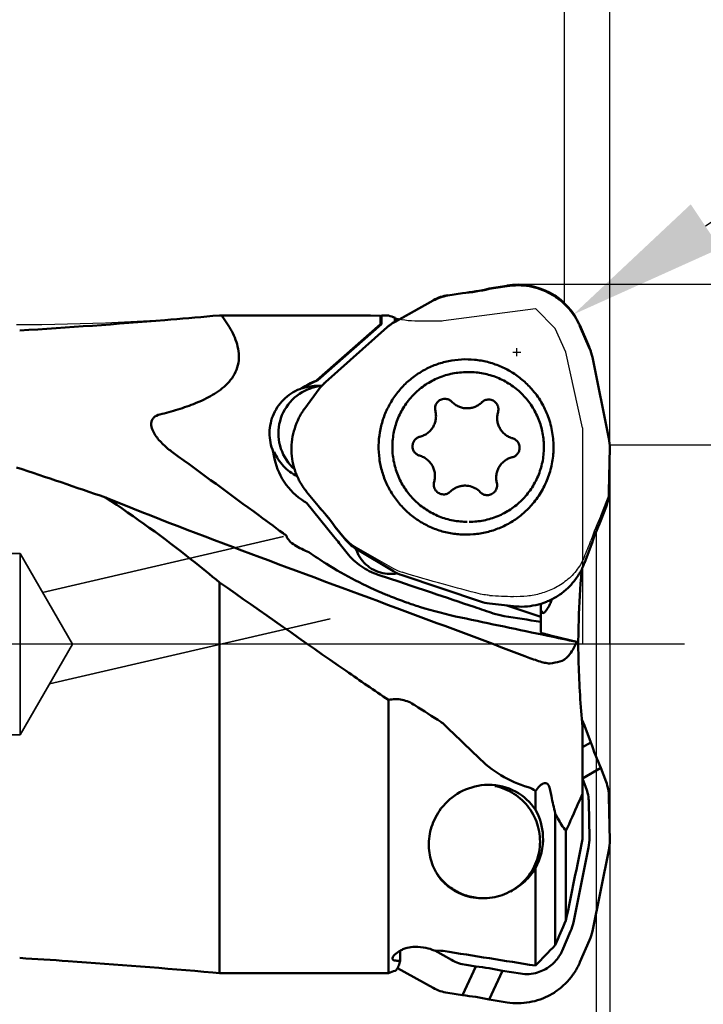
# Model space of a CAD drawing. Units: millimetres. Extents: x -130 to 99, y -63 to 99.
# Drawn here: x 25 to 40, y -8 to 14 of the extents above; entities that cross this region are included whole.
import ezdxf

# ---------------------------------------------------------------- set-up
doc = ezdxf.new("R2010")
doc.units = ezdxf.units.MM
doc.linetypes.add('CENTER2', pattern=[28.575, 19.05, -3.175, 3.175, -3.175])
doc.linetypes.add('HIDDEN', pattern=[9.525, 6.35, -3.175])
for name, color, linetype, lineweight in [('1', 4, 'Continuous', 50), ('2', 7, 'Continuous', 25), ('3', 1, 'HIDDEN', 35), ('4', 2, 'CENTER2', 25), ('cut', 1, 'Continuous', 25), ('nocut', 7, 'Continuous', 25), ('sk2', 7, 'Continuous', 25)]:
    doc.layers.add(name, color=color, linetype=linetype, lineweight=lineweight)
doc.styles.add('simplex', font='txt.shx', dxfattribs={"height": 3.5})
doc.dimstyles.new('コピー - ISO-25', dxfattribs={"dimscale": 0, "dimtxt": 3.5, "dimasz": 3.5, "dimexe": 1.5, "dimexo": 0, "dimgap": 2.3, "dimtad": 1, "dimdec": 8, "dimdsep": 46, "dimtxsty": 'simplex', "dimcen": 0.09, "dimclrd": 256, "dimclre": 256, "dimclrt": 256, "dimadec": 0, "dimazin": 0, "dimtfac": 1, "dimtofl": 0, "dimtmove": 0, "dimatfit": 3, "dimfxl": 1, "dimtolj": 1, "dimlwd": -1, "dimlwe": -1, "dimarcsym": 0})

# ---------------------------------------------------------------- blocks, each defined once
blk = doc.blocks.new('*D67')
at = {"layer": 'Defpoints', "color": 0}
for p in [(-107.95, 61.092), (38.1, 7.938), (-107.95, 6.938)]:
    blk.add_point(p, dxfattribs=at)
at = {"layer": 'sk2'}
for p, q in [((-107.95, 6.938), (-107.95, 62.592)), ((38.1, 7.938), (38.1, 62.592)), ((34.6, 61.092), (-104.45, 61.092))]:
    blk.add_line(p, q, dxfattribs=at)
for points in [[(-104.45, 61.675), (-104.45, 60.508), (-107.95, 61.092)], [(34.6, 60.508), (34.6, 61.675), (38.1, 61.092)]]:
    blk.add_solid(points, dxfattribs=at)
at = {"layer": 'sk2', "insert": (-34.925, 65.142), "char_height": 3.5, "attachment_point": 5, "style": 'simplex'}
blk.add_mtext('\\A1;146.05 [5.750"]', dxfattribs=at)
blk = doc.blocks.new('*D68')
at = {"layer": '2'}
for p, q in [((56.435, 7.9), (56.435, 11.4)), ((38.1, 4.4), (57.935, 4.4)), ((56.435, 4.4), (56.435, -56.808))]:
    blk.add_line(p, q, dxfattribs=at)
blk.add_solid([(55.851, 7.9), (57.018, 7.9), (56.435, 4.4)], dxfattribs=at)
at = {"layer": 'Defpoints', "color": 0}
for p in [(38.1, 4.4), (56.435, 4.4), (38.1, -4.4)]:
    blk.add_point(p, dxfattribs=at)
at = {"layer": '2', "insert": (52.385, -36.425), "char_height": 3.5, "attachment_point": 5, "rotation": 90, "style": 'simplex'}
blk.add_mtext('\\A1;%%C8.8 [%%c.346"]', dxfattribs=at)
blk = doc.blocks.new('*D69')
at = {"layer": '2'}
for p, q in [((0, 7.938), (0, 52.592)), ((38.1, 0), (38.1, 52.592)), ((34.6, 51.092), (3.5, 51.092))]:
    blk.add_line(p, q, dxfattribs=at)
for points in [[(3.5, 51.675), (3.5, 50.508), (0, 51.092)], [(34.6, 50.508), (34.6, 51.675), (38.1, 51.092)]]:
    blk.add_solid(points, dxfattribs=at)
at = {"layer": 'Defpoints', "color": 0}
for p in [(0, 51.092), (0, 7.938), (38.1, 0)]:
    blk.add_point(p, dxfattribs=at)
at = {"layer": '2', "insert": (19.05, 55.142), "char_height": 3.5, "attachment_point": 5, "style": 'simplex'}
blk.add_mtext('\\A1;38.1 [1.500"]', dxfattribs=at)
blk = doc.blocks.new('*D70')
at = {"layer": '2'}
for p, q in [((36.081, 7.937), (67.935, 7.937)), ((66.435, -7.938), (66.435, 4.437)), ((66.435, -7.938), (66.435, -63.383))]:
    blk.add_line(p, q, dxfattribs=at)
blk.add_solid([(67.018, 4.437), (65.851, 4.437), (66.435, 7.937)], dxfattribs=at)
at = {"layer": 'Defpoints', "color": 0}
for p in [(36.081, 7.937), (66.435, 7.937), (36.081, -7.938)]:
    blk.add_point(p, dxfattribs=at)
at = {"layer": '2', "insert": (62.385, -38.333), "char_height": 3.5, "attachment_point": 5, "rotation": 90, "style": 'simplex'}
blk.add_mtext('\\A1;%%C15.875 [%%c.625"]', dxfattribs=at)
blk = doc.blocks.new('*D73')
at = {"layer": '2'}
for p, q in [((38.098, 4.294), (38.098, -31.841)), ((37.798, 2.486), (37.798, -31.841)), ((34.298, -30.341), (-15.802, -30.341)), ((41.598, -30.341), (45.098, -30.341))]:
    blk.add_line(p, q, dxfattribs=at)
for points in [[(34.298, -30.924), (34.298, -29.757), (37.798, -30.341)], [(41.598, -29.757), (41.598, -30.924), (38.098, -30.341)]]:
    blk.add_solid(points, dxfattribs=at)
at = {"layer": 'Defpoints', "color": 0}
for p in [(38.098, 4.294), (37.798, 2.486), (37.798, -30.341)]:
    blk.add_point(p, dxfattribs=at)
at = {"layer": '2', "insert": (7.498, -24.541), "char_height": 3.5, "attachment_point": 2, "style": 'simplex'}
blk.add_mtext('\\A1;0.3 [.012"](MAX)', dxfattribs=at)
blk = doc.blocks.new('*D74')
at = {"layer": '2'}
for p, q in [((37.098, 7.502), (37.098, 42.592)), ((38.098, 4.344), (38.098, 42.592)), ((33.598, 41.092), (30.098, 41.092)), ((41.598, 41.092), (88.05, 41.092))]:
    blk.add_line(p, q, dxfattribs=at)
for points in [[(33.598, 40.508), (33.598, 41.675), (37.098, 41.092)], [(41.598, 41.675), (41.598, 40.508), (38.098, 41.092)]]:
    blk.add_solid(points, dxfattribs=at)
at = {"layer": 'Defpoints', "color": 0}
for p in [(37.098, 41.092), (37.098, 7.502), (38.098, 4.344)]:
    blk.add_point(p, dxfattribs=at)
at = {"layer": '2', "insert": (66.791, 45.142), "char_height": 3.5, "attachment_point": 5, "style": 'simplex'}
blk.add_mtext('\\A1;1 [.039"](MAX)', dxfattribs=at)
blk = doc.blocks.new('*D75')
at = {"layer": '2'}
for p, q in [((75.567, 32.824), (40.208, 9.214)), ((36.05, 6.348), (36.05, 6.528)), ((35.96, 6.438), (36.14, 6.438))]:
    blk.add_line(p, q, dxfattribs=at)
blk.add_solid([(39.884, 9.699), (40.532, 8.729), (37.297, 7.271)], dxfattribs=at)
at = {"layer": 'Defpoints', "color": 0}
for p in [(37.297, 7.271), (36.05, 6.438)]:
    blk.add_point(p, dxfattribs=at)
at = {"layer": '2', "insert": (57.094, 25.359), "char_height": 3.5, "attachment_point": 5, "rotation": 33.7328, "style": 'simplex'}
blk.add_mtext('\\A1;R1.5 [R.059"]', dxfattribs=at)

msp = doc.modelspace()

# ---------------------------------------------------------------- linework, layer by layer
at = {"layer": '1'}
for p, q in [((35.44147715, 7.8320321), (35.8355901, 7.89460589)), ((34.52492611, 7.6865102), (34.84828822, 7.73785079)), ((33.36638388, 7.10993702), (34.20574659, 7.5763395)), ((29.35048606, 7.2371512), (29.4959, 7.24982126)), ((29.4959, 7.2500023), (29.35094803, 7.23719135)), ((29.4959, 7.24982126), (29.4959, 7.2500023)), ((29.53744908, 7.24970874), (29.4959, 7.24982126)), ((33.04238642, 7.05844926), (33.04238642, 7.24335749)), ((33.06331337, 7.2500023), (33.22062359, 7.2500023)), ((33.06331337, 7.24999037), (33.06331337, 7.05844926)), ((33.36258258, 7.19829496), (33.36258258, 7.10993702)), ((33.36481947, 7.19767963), (33.36258258, 7.19829496)), ((31.64411232, 5.81833999), (33.04238642, 7.05844926)), ((33.06331337, 7.05844926), (31.66503926, 5.81833999)), ((31.83011872, 5.77828368), (33.19355276, 6.98749379)), ((33.06331337, 7.05844926), (33.04238642, 7.05844926)), ((37.44190944, 7.01119698), (37.65473418, 6.52053838)), ((37.71583838, 6.32626737), (38.0787771, 4.53801048)), ((34.98043574, 5.99881437), (34.95170942, 5.99906568)), ((35.00050322, 5.99834013), (34.98043574, 5.99881437)), ((35.00053895, 5.99906568), (35.02926527, 5.99881437)), ((31.33420096, 5.64475035), (31.31327402, 5.64475035)), ((31.62330395, 5.81037993), (31.64411232, 5.81833999)), ((31.6667237, 5.6990613), (31.68500408, 5.69890576)), ((31.37536167, 5.19801016), (31.69283702, 5.62810116)), ((34.46262997, 5.41168664), (34.46639048, 5.41166465)), ((35.42812488, 5.39479799), (35.43188541, 5.39477072)), ((34.94562441, 5.20143584), (34.95372498, 5.2013771)), ((30.68070105, 4.24097757), (30.70162799, 4.24097757)), ((38.09814218, 4.32674723), (38.0813933, 3.36486152)), ((34.91594054, 3.49669552), (34.90783997, 3.49675425)), ((34.98737579, 3.48988174), (34.97697479, 3.49157242)), ((31.66644538, 3.05093701), (31.41533042, 3.3617954)), ((34.43344007, 3.30333336), (34.42967954, 3.30336063)), ((35.39893498, 3.28644471), (35.39517447, 3.2864667)), ((32.00773147, 2.38572916), (31.41989795, 3.11341571)), ((38.01698174, 3.03268362), (37.89965463, 2.7262897)), ((34.92298309, 2.69931698), (34.95170942, 2.69906568)), ((32.25043957, 2.32800321), (32.04440457, 2.58305654)), ((32.07846387, 2.29805755), (32.00773147, 2.38572916)), ((33.32782137, 1.61051277), (32.50520753, 2.105996)), ((37.6844249, 2.16422791), (37.5414269, 1.79079574)), ((33.47019457, 1.37273905), (32.9935675, 1.5320102)), ((35.24639032, 0.94264598), (33.52001757, 1.52169275)), ((37.47758056, 1.61342921), (37.48117467, 1.65565393)), ((29.4959, -7.2499977), (29.4959, 1.3629573)), ((33.69914112, 1.29608652), (33.47019457, 1.37273905)), ((34.17007589, 1.13820692), (33.69914112, 1.29608652)), ((35.97507631, 0.83798988), (35.44477622, 0.89855748)), ((36.57665155, 0.89371859), (36.57665155, 0.497928)), ((36.57665155, 0.60319828), (35.8258175, 0.8550373)), ((36.62236235, 0.68869426), (36.62026227, 0.6892689)), ((36.57665155, 0.49366803), (36.57665155, 0.2608826)), ((36.7897177, 0.19557993), (37.40315336, 0.0473022)), ((37.37135752, 0.05215446), (37.40315336, 0.0473022)), ((36.22271308, -0.2605241), (36.3, -0.28974779)), ((33.22062359, -1.22871648), (33.22062359, -7.2499977)), ((37.4959, -1.81882388), (37.4959, -4.29761533)), ((37.6844249, -2.16422331), (37.5414269, -1.79079114)), ((37.4959, -2.271607), (37.6844249, -2.16422331)), ((37.89965463, -2.7262851), (37.49585263, -2.95629051)), ((38.01698174, -3.03267902), (37.89965463, -2.7262851)), ((37.49585263, -2.95629051), (37.57272237, -3.15703203)), ((35.42822133, -3.09906108), (35.40612842, -3.09925146)), ((36.45829725, -3.65113573), (36.45829725, -3.24027068)), ((38.09814218, -4.32674264), (38.0813933, -3.36485692)), ((37.6506888, -4.26766452), (37.63713392, -3.48920993)), ((36.8959, -3.72851138), (36.8959, -6.63516787)), ((37.13193975, -4.11565955), (37.13193975, -6.08968518)), ((37.63132372, -4.47892777), (37.29578051, -6.13220263)), ((37.71583838, -6.32626278), (38.0787771, -4.53800589)), ((36.45829725, -7.08377756), (36.45829725, -4.93968719)), ((34.32277115, -5.10686802), (34.33076516, -5.11726602)), ((35.3144431, -5.59903721), (35.33620545, -5.5988707)), ((37.23467631, -6.32647364), (37.04868459, -6.75526982)), ((37.44190944, -7.01119239), (37.65473418, -6.52053378)), ((33.30816358, -6.91689672), (33.30694526, -6.92762954)), ((33.47977348, -6.97636387), (33.47977347, -6.75396153)), ((34.22689782, -6.75325824), (34.37777049, -6.75683181)), ((34.61133025, -6.96012667), (34.2395794, -6.75355862)), ((33.41923854, -7.13930179), (34.20574659, -7.57633491)), ((34.84828822, -7.73784619), (35.1423684, -7.10393441)), ((35.1423684, -7.10393441), (34.93050977, -7.07029736)), ((29.4959, -7.2499977), (29.35094803, -7.23718676)), ((29.4959, -7.2499977), (33.22062359, -7.2499977)), ((35.73555734, -7.19811573), (35.44147715, -7.83202751)), ((36.12967029, -7.26068951), (35.73555734, -7.19811573)), ((34.52492611, -7.6865056), (34.84828822, -7.73784619)), ((35.44147715, -7.83202751), (35.8355901, -7.89460129))]:
    msp.add_line(p, q, dxfattribs=at)
for centre, start, end in [((33.80366544, 8.6320523), 247.126704162, 252.988480112), ((33.80366544, -8.6320477), 107.011519889, 112.873295838)]:
    msp.add_arc(centre, 1.5, start, end, dxfattribs=at)
for centre, major_axis, ratio, start_param, end_param in [((34.69410695, 6.67427412), (-0.30879671, 0.9793355), 0.9716969174, 6.1393272896, 6.4793582095), ((28.60444109, 0.0000023), (103.67983036, 0), 0.0699268119, 1.5279789181, 1.5617972709), ((33.8676964, 6.21506868), (-0.55605148, 0.86205432), 0.9731869834, 6.219248294, 6.4318014369), ((36.71367307, 6.11630633), (0.96764458, 0.33605014), 0.9760065185, 6.152345156, 6.3563977927), ((32.51259003, 5.01324425), (0.72287528, -0.72709596), 0.9741946685, 3.0860944851, 3.2901471218), ((37.074395, 4.33897187), (1.01892468, 0.10320199), 0.9764091796, 6.1676004796, 6.3801536225), ((37.05790457, 3.39192897), (1.00206089, -0.21424804), 0.9757919782, 6.1318135012, 6.4718444211), ((32.10986066, 1.62731487), (1.37259264, -0.96424041), 0.0299650224, 3.623480801, 3.7556022163), ((33.0403359, 2.98099393), (0.63808231, 0.80356011), 0.9731694614, 2.9271224563, 3.2671533762), ((33.85025602, 2.49315648), (0.39841061, 0.94571278), 0.972472845, 3.0020754826, 3.2146286255), ((35.56608432, 1.91764644), (0.20398852, 1.00601018), 0.9719289151, 3.021464382, 3.2255170187), ((32.88390852, 1.55888634), (4.17853069, -1.4014431), 0.0025165174, 0.88574267, 1.0095987316), ((41.78774178, -0.3383033), (9.41311874, -1.49451213), 0.0005738229, 2.1575667739, 2.264363832), ((37.05790457, -3.39192438), (1.00206089, 0.21424804), 0.9757919782, 6.0945261933, 6.4345571132), ((36.6136452, -3.51627738), (1.00206089, 0.21424804), 0.9757919782, 6.0945261933, 6.4345571132), ((36.62694162, -4.27988916), (1.01892468, -0.10320199), 0.9764091796, 6.1862169919, 6.3987701348), ((37.074395, -4.33896728), (1.01892468, -0.10320199), 0.9764091796, 6.1862169919, 6.3987701348), ((36.29361519, -5.92224159), (0.96764458, -0.33605014), 0.9760065185, 6.2099728217, 6.4140254584), ((36.71367307, -6.11630174), (0.96764458, -0.33605014), 0.9760065185, 6.2099728217, 6.4140254584), ((35.09969061, -6.05806129), (0.30879671, 0.9793355), 0.9716969174, 2.9454197513, 3.2854506712), ((34.69410695, -6.67426953), (0.30879671, 0.9793355), 0.9716969174, 2.9454197513, 3.2854506712)]:
    msp.add_ellipse(centre, major_axis=major_axis, ratio=ratio, start_param=start_param, end_param=end_param, dxfattribs=at)
for points in [[(34.84828822, 7.73785079), (35.04755197, 7.7572554), (35.24600206, 7.78876467), (35.44147715, 7.8320321)], [(33.22061484, 7.24997362), (33.26701193, 7.23039023), (33.31445381, 7.21311812), (33.36258374, 7.19829557)], [(33.37773916, 7.19139611), (33.37375439, 7.19405224), (33.36939884, 7.19627858), (33.36481948, 7.19767962)], [(31.31327402, 5.64475035), (31.40941302, 5.71172244), (31.51418665, 5.76770226), (31.62330395, 5.81037993)], [(31.66503926, 5.81833999), (31.54839284, 5.77471297), (31.43638856, 5.71593601), (31.33420096, 5.64475035)], [(31.33420096, 5.64475035), (31.4406749, 5.68048267), (31.55441386, 5.69906246), (31.6667237, 5.69906539)], [(31.61739969, 5.67475422), (31.57772939, 5.66607861), (31.53849264, 5.65509211), (31.50010104, 5.64186018)], [(31.68349401, 5.68701682), (31.66134361, 5.68363277), (31.63928976, 5.67954142), (31.61739969, 5.67475422)], [(31.73769638, 5.69386605), (31.71957578, 5.6920524), (31.70149627, 5.68976714), (31.68349401, 5.68701682)], [(31.68500408, 5.69890576), (31.70594212, 5.69853939), (31.72687858, 5.69754271), (31.74775676, 5.69591881)], [(26.98478272, 3.23394907), (26.33177779, 3.46002798), (25.67718578, 3.68154571), (25.02155539, 3.89989384)], [(34.97697479, 3.49157242), (34.9567871, 3.49461911), (34.93635371, 3.49633833), (34.91594054, 3.49669552)], [(31.41989795, 3.11341571), (31.37952996, 3.13674194), (31.3402297, 3.16201661), (31.30223186, 3.18903237)], [(32.04440457, 2.58305654), (31.92802951, 2.74631397), (31.80158923, 2.9028415), (31.66644538, 3.05093701)], [(37.89965463, 2.7262897), (37.81678112, 2.5435862), (37.74478076, 2.35555422), (37.6844249, 2.16422791)], [(32.30895877, 2.0105151), (32.23240527, 2.10658487), (32.15553539, 2.20240285), (32.07846387, 2.29805755)], [(32.56219827, 1.96603911), (32.53796148, 2.01063059), (32.51793241, 2.05776011), (32.50253979, 2.10612217)], [(33.35887203, 1.55488069), (33.32243293, 1.55045388), (33.28559966, 1.54854533), (33.24889826, 1.54918752)], [(33.4149554, 1.56373495), (33.3963781, 1.56011867), (33.3776599, 1.55716313), (33.35887203, 1.55488069)], [(35.1107104, 0.82194013), (34.79725327, 0.92762288), (34.48368628, 1.03297982), (34.17007589, 1.13820692)], [(36.824069, 0.99199691), (36.81391849, 0.96313224), (36.80259628, 0.93462957), (36.7897159, 0.90687533)], [(36.2227131, -0.26052405), (35.28402306, 0.0956884), (34.3435726, 0.44726119), (33.40252506, 0.79719811)], [(35.77073986, 0.62126878), (35.68927671, 0.63416277), (35.60859911, 0.65392869), (35.53045681, 0.68031581)], [(37.40349948, -0.00000788), (37.40396673, 0.05349978), (37.40463049, 0.10700608), (37.40548983, 0.16050887)], [(36.7851479, -0.42367157), (36.85616121, -0.41189962), (36.92690089, -0.39835934), (36.99726766, -0.38319402)], [(34.3777695, -1.71292431), (34.18581926, -1.5911987), (33.99447355, -1.46851583), (33.80366544, -1.34500759)], [(34.4293452, -1.75396355), (34.41348734, -1.7387555), (34.39632475, -1.72468465), (34.3777695, -1.71291778)], [(37.5414269, -1.79079114), (37.52377087, -1.74468329), (37.50380785, -1.69939513), (37.48169696, -1.65525016)], [(37.89965463, -2.7262851), (37.81678112, -2.5435816), (37.74478076, -2.35554963), (37.6844249, -2.16422331)], [(36.45829725, -3.24027068), (36.41273541, -3.19983237), (36.35875024, -3.16504542), (36.30000002, -3.14893489)], [(34.3777695, -3.62371246), (34.39424838, -3.60190051), (34.4114573, -3.58062115), (34.4293452, -3.559949)], [(37.13194042, -6.08968233), (37.25555321, -5.49278948), (37.3776911, -4.89557951), (37.49590406, -4.29759381)], [(34.28275694, -5.05114148), (34.29557972, -5.07007637), (34.30892829, -5.08866557), (34.32277115, -5.10686802)], [(34.4293452, -5.24091579), (34.41143814, -5.22222211), (34.39422584, -5.20283815), (34.3777695, -5.18285553)], [(35.12964488, -5.58525785), (35.19073094, -5.59443106), (35.25267211, -5.59905674), (35.3144431, -5.59906036)], [(35.29050144, -5.59905968), (35.26203001, -5.59905668), (35.2335428, -5.59811227), (35.20513441, -5.59621857)], [(36.8959, -6.63516787), (36.97480177, -6.45343542), (37.05349996, -6.27161437), (37.13194042, -6.08968233)], [(36.45829855, -7.08377642), (36.60429148, -6.93436304), (36.75016702, -6.78483481), (36.8959, -6.63516787)], [(34.42933349, -6.76157125), (34.41229224, -6.75883129), (34.39502579, -6.75723947), (34.37777049, -6.75683181)], [(36.45829855, -7.08377642), (35.78177998, -6.9776219), (35.10544639, -6.87027962), (34.42933349, -6.76157125)], [(35.73555734, -7.19811573), (35.54008225, -7.15484829), (35.34163215, -7.12333902), (35.1423684, -7.10393441)], [(36.651625, -7.1780358), (36.6055999, -7.20149829), (36.55724054, -7.22084497), (36.50773589, -7.23561278)], [(34.84828822, -7.73784619), (35.04755197, -7.7572508), (35.24600206, -7.78876007), (35.44147715, -7.83202751)]]:
    msp.add_open_spline(points, degree=3, dxfattribs=at)
for points, knots in [([(35.8355901, 7.89460589), (35.91664045, 7.90747435), (36.08119149, 7.91983473), (36.32746125, 7.89754216), (36.56681754, 7.83507175), (36.79269363, 7.73410156), (36.99899535, 7.59737659), (37.18014196, 7.42857799), (37.3311984, 7.2323567), (37.40919147, 7.08662691), (37.44190944, 7.01119698)], [0, 0, 0, 0, 0.1249099556, 0.2498204623, 0.3747475887, 0.4997058792, 0.6247063761, 0.7497555754, 0.874854869, 1, 1, 1, 1]), ([(29.35048606, 7.2371512), (28.99796318, 7.2065125), (27.57898328, 7.08548093), (26.1585097, 6.98129251), (25.09019548, 6.91634269)], [0, 0, 0, 0, 0.248467267, 1, 1, 1, 1]), ([(28.17805899, 5.06525979), (28.31241804, 5.09815903), (28.57957892, 5.17058652), (28.97198898, 5.30734774), (29.34737344, 5.48557744), (29.63111769, 5.69095758), (29.80670595, 5.90717155), (29.89669989, 6.09701803), (29.93144518, 6.304453), (29.90647197, 6.58243925), (29.77547421, 6.90888898), (29.62121918, 7.13947414), (29.53744908, 7.24970874)], [0, 0, 0, 0, 0.1249934948, 0.2499860185, 0.3749563417, 0.4997784833, 0.5623243047, 0.6248551805, 0.6874029812, 0.7499936811, 0.8748942645, 1, 1, 1, 1]), ([(33.4192423, 7.1396984), (33.41600298, 7.14561636), (33.4047577, 7.16461299), (33.39059217, 7.18282862), (33.37773916, 7.19139611)], [0, 0, 0, 0, 0.3039894382, 1, 1, 1, 1]), ([(36.37570649, 5.62855944), (36.31194445, 5.70092206), (36.17334831, 5.83626115), (35.93766463, 6.00570923), (35.67930756, 6.13798237), (35.40414064, 6.23004462), (35.11833237, 6.27984291), (34.82831041, 6.28625321), (34.54059196, 6.24913284), (34.26164356, 6.16931655), (33.99773393, 6.0485991), (33.75479246, 5.88969488), (33.53827904, 5.69617567), (33.35305534, 5.47239262), (33.20328664, 5.22337799), (33.09232438, 4.95470507), (33.0226756, 4.67249149), (33.00481654, 4.47934361), (33.00313539, 4.38279504)], [0, 0, 0, 0, 0.0625153603, 0.125007953, 0.1874800629, 0.2499356328, 0.3123801434, 0.3748200691, 0.437262283, 0.4997134402, 0.5621794222, 0.624664784, 0.687172484, 0.7497026897, 0.8122538412, 0.8748234105, 0.9374090585, 1, 1, 1, 1]), ([(34.95170942, 5.99906493), (34.8447363, 5.99906006), (34.68364038, 5.98324514), (34.47570777, 5.9312953), (34.27371917, 5.85929969), (34.0358482, 5.73271925), (33.82710564, 5.56223821), (33.68245658, 5.40370709), (33.55386079, 5.23178181), (33.42545811, 4.99445341), (33.32958096, 4.68540735), (33.29530006, 4.36354401), (33.32397543, 4.04113016), (33.41446453, 3.73045652), (33.53871729, 3.49092016), (33.66430298, 3.31677392), (33.80617009, 3.15573679), (34.01191585, 2.98163382), (34.2475485, 2.85091651), (34.44825326, 2.7753969), (34.65524299, 2.71982481), (34.81603261, 2.70118836), (34.92298309, 2.69931698)], [0, 0, 0, 0, 0.062412053, 0.0936537987, 0.1249017569, 0.1873399874, 0.2498052372, 0.2810862334, 0.3123745367, 0.3748967634, 0.4374401429, 0.4999952532, 0.5625508754, 0.6250957185, 0.6876201507, 0.7189096898, 0.7501920309, 0.8126598611, 0.8751004647, 0.9063488058, 0.937591604, 1, 1, 1, 1]), ([(35.02926527, 5.99881437), (35.13621575, 5.99694299), (35.29700537, 5.97830654), (35.5039951, 5.92273445), (35.70469987, 5.84721484), (35.94033252, 5.71649753), (36.14607827, 5.54239456), (36.28794538, 5.38135743), (36.41353107, 5.20721119), (36.53778384, 4.96767483), (36.62827293, 4.65700119), (36.6569483, 4.33458734), (36.62266741, 4.012724), (36.52679025, 3.70367794), (36.39838758, 3.46634954), (36.26979179, 3.29442426), (36.12514272, 3.13589314), (35.91640016, 2.9654121), (35.6785292, 2.83883166), (35.47654059, 2.76683606), (35.26860798, 2.71488622), (35.10751207, 2.69907129), (35.00053895, 2.69906642)], [0, 0, 0, 0, 0.062408396, 0.0936511942, 0.1248995353, 0.1873401389, 0.2498079691, 0.2810903102, 0.3123798493, 0.3749042815, 0.4374491246, 0.5000047468, 0.5625598571, 0.6251032366, 0.6876254633, 0.7189137666, 0.7501947628, 0.8126600126, 0.8750982431, 0.9063462013, 0.937587947, 1, 1, 1, 1]), ([(30.68070105, 4.24097757), (30.62520047, 4.37287378), (30.56819268, 4.66306459), (30.66410417, 5.09341807), (30.92277817, 5.45021135), (31.17784635, 5.59930124), (31.31327402, 5.64475035)], [0, 0, 0, 0, 0.2501972382, 0.5003073773, 0.7502347617, 1, 1, 1, 1]), ([(31.50010104, 5.64186018), (31.32960142, 5.58309634), (31.01390614, 5.37057063), (30.76618665, 4.86183524), (30.80233933, 4.29693312), (31.01376099, 3.98033212), (31.14909143, 3.86086622)], [0, 0, 0, 0, 0.2497551568, 0.4998235287, 0.7500026033, 1, 1, 1, 1]), ([(36.85842956, 4.31533631), (36.86050432, 4.43448925), (36.84256074, 4.67373655), (36.75018848, 5.02106579), (36.59566811, 5.34544486), (36.45442441, 5.53922363), (36.37570649, 5.62855944)], [0, 0, 0, 0, 0.2500954558, 0.5001381568, 0.7501188629, 1, 1, 1, 1]), ([(34.25380379, 5.14245842), (34.24978501, 5.15829887), (34.24533693, 5.19101547), (34.24988148, 5.24023322), (34.26537918, 5.28718268), (34.29104041, 5.32941433), (34.32554102, 5.36476157), (34.36711426, 5.39139764), (34.41358759, 5.4079553), (34.44632322, 5.41169527), (34.46262997, 5.4116973)], [0, 0, 0, 0, 0.1251249255, 0.250253785, 0.3753524995, 0.5003991744, 0.6253788052, 0.7502927246, 0.8751472015, 1, 1, 1, 1]), ([(34.46639048, 5.41166465), (34.4945793, 5.41117141), (34.55134751, 5.39884618), (34.59885258, 5.36542221), (34.61833031, 5.34501217)], [0, 0, 0, 0, 0.4998273729, 1, 1, 1, 1]), ([(34.61833031, 5.34501217), (34.63941646, 5.32291671), (34.6860796, 5.28279477), (34.76641831, 5.23762335), (34.85403261, 5.20911089), (34.91511731, 5.20196964), (34.94562441, 5.20143584)], [0, 0, 0, 0, 0.2501408425, 0.5001692604, 0.7501096514, 1, 1, 1, 1]), ([(34.95372498, 5.20136535), (34.98356815, 5.2013679), (35.04341396, 5.20716931), (35.12971882, 5.2329807), (35.2094809, 5.27489379), (35.25635685, 5.31260086), (35.27771767, 5.33347442)], [0, 0, 0, 0, 0.2499291791, 0.4998555946, 0.7498779472, 1, 1, 1, 1]), ([(35.27771767, 5.33347442), (35.29745381, 5.35276037), (35.34484134, 5.38397405), (35.40054655, 5.39480109), (35.42812488, 5.39480345)], [0, 0, 0, 0, 0.5001476807, 1, 1, 1, 1]), ([(35.43188541, 5.39477072), (35.44834286, 5.39448276), (35.48132039, 5.39008937), (35.52788871, 5.37240391), (35.56924169, 5.34455132), (35.60317443, 5.30799635), (35.62791651, 5.26466177), (35.64216581, 5.21681432), (35.64518527, 5.1669974), (35.63958194, 5.13413189), (35.63497032, 5.1182912)], [0, 0, 0, 0, 0.1248301563, 0.249692451, 0.3746102526, 0.4995962641, 0.6246485064, 0.7497512889, 0.8748789919, 1, 1, 1, 1]), ([(28.46827016, 4.22668659), (28.39364895, 4.28105403), (28.28622023, 4.36835963), (28.15915188, 4.50032571), (28.07603259, 4.60795845), (28.01073497, 4.72670495), (27.98279073, 4.84005146), (27.99856403, 4.93376348), (28.05337959, 5.0200911), (28.12831723, 5.05307999), (28.17805899, 5.06525979)], [0, 0, 0, 0, 0.2480254153, 0.3703507378, 0.4916076391, 0.6121294846, 0.7332294873, 0.7962215163, 0.8624261112, 1, 1, 1, 1]), ([(31.41533042, 3.3617954), (31.36367567, 3.42573946), (31.27071435, 3.56243425), (31.16685384, 3.78735511), (31.10115262, 4.02635769), (31.07544268, 4.27290761), (31.09040069, 4.52034678), (31.14564009, 4.76199391), (31.23961482, 4.99124095), (31.32653878, 5.1318687), (31.37536167, 5.19801016)], [0, 0, 0, 0, 0.1249437443, 0.2499301151, 0.3749484262, 0.4999848353, 0.625023419, 0.7500480221, 0.8750441246, 1, 1, 1, 1]), ([(33.91414247, 4.57578665), (33.94378534, 4.5830474), (34.00180369, 4.60351134), (34.08098897, 4.65067063), (34.14943351, 4.71250239), (34.2044316, 4.78659003), (34.24385945, 4.87005167), (34.26617949, 4.95965357), (34.27053699, 5.0518682), (34.26132475, 5.11281383), (34.25380379, 5.14245842)], [0, 0, 0, 0, 0.1248363263, 0.2497181236, 0.3746564347, 0.4996541049, 0.6247045472, 0.7497930605, 0.8748993799, 1, 1, 1, 1]), ([(35.63497032, 5.1182912), (35.62642175, 5.08892733), (35.61509332, 5.02834003), (35.61623808, 4.93602916), (35.6354253, 4.84570129), (35.67192347, 4.76091163), (35.72430849, 4.68494556), (35.79055824, 4.62075737), (35.86805291, 4.57085673), (35.92532391, 4.54837516), (35.95469635, 4.54008168)], [0, 0, 0, 0, 0.1250912646, 0.2501923585, 0.3752796716, 0.5003322288, 0.625334101, 0.7502771539, 0.8751625927, 1, 1, 1, 1]), ([(33.9068686, 4.15804967), (33.88425728, 4.16443411), (33.84080415, 4.18485295), (33.78924046, 4.23475546), (33.75641963, 4.29868621), (33.74594581, 4.36979658), (33.75888837, 4.44049774), (33.79391512, 4.50324246), (33.84718573, 4.55131145), (33.89132315, 4.57019727), (33.91414247, 4.57578665)], [0, 0, 0, 0, 0.1248848137, 0.2498406483, 0.3748998829, 0.5000154485, 0.6251275842, 0.7501779486, 0.8751231577, 1, 1, 1, 1]), ([(33.00313539, 4.38279504), (33.00142982, 4.28484474), (33.01292934, 4.08836638), (33.07452744, 3.79993251), (33.17905295, 3.52412513), (33.32408401, 3.26740787), (33.50627607, 3.0356949), (33.72141479, 2.83435075), (33.96452659, 2.66803478), (34.22998794, 2.54059532), (34.51165936, 2.45498144), (34.80302537, 2.4131743), (35.09734575, 2.4161409), (35.3878132, 2.46381355), (35.6677047, 2.5550837), (35.93056215, 2.68785706), (36.1702489, 2.85899414), (36.31101713, 2.99616305), (36.37570572, 3.06957262)], [0, 0, 0, 0, 0.062589944, 0.1251753936, 0.1877470909, 0.2503009116, 0.3128344184, 0.3753451799, 0.4378330917, 0.5003007492, 0.5627525112, 0.6251942469, 0.6876327494, 0.7500750945, 0.8125279931, 0.8749972248, 0.9374870341, 1, 1, 1, 1]), ([(35.95469635, 4.54008168), (35.97730767, 4.53369724), (36.0207608, 4.5132784), (36.07232449, 4.46337589), (36.10514531, 4.39944514), (36.11561914, 4.32833477), (36.10267658, 4.25763361), (36.06764983, 4.19488889), (36.01437921, 4.1468199), (35.9702418, 4.12793408), (35.94742248, 4.1223447)], [0, 0, 0, 0, 0.1248848137, 0.2498406483, 0.3748998829, 0.5000154485, 0.6251275842, 0.7501779486, 0.8751231577, 1, 1, 1, 1]), ([(30.97133268, 2.39173457), (30.76998781, 2.54069754), (29.93733967, 3.15467336), (29.10198822, 3.76497303), (28.46827016, 4.22668659)], [0, 0, 0, 0, 0.242097734, 1, 1, 1, 1]), ([(31.30223186, 3.18903237), (31.13258796, 3.30964601), (30.84052216, 3.6257542), (30.70452227, 4.03409163), (30.68070105, 4.24097757)], [0, 0, 0, 0, 0.4998773382, 1, 1, 1, 1]), ([(31.20596882, 3.70615488), (31.0942488, 3.76104533), (30.88873792, 3.91216842), (30.74993291, 4.12618171), (30.70162799, 4.24097757)], [0, 0, 0, 0, 0.4998618788, 1, 1, 1, 1]), ([(34.22659463, 3.57984016), (34.2351432, 3.60920402), (34.24647162, 3.66979133), (34.24532687, 3.7621022), (34.22613965, 3.85243006), (34.18964148, 3.93721972), (34.13725646, 4.01318579), (34.07100671, 4.07737398), (33.99351204, 4.12727462), (33.93624104, 4.14975619), (33.9068686, 4.15804967)], [0, 0, 0, 0, 0.1250912646, 0.2501923585, 0.3752796716, 0.5003322288, 0.625334101, 0.7502771539, 0.8751625927, 1, 1, 1, 1]), ([(36.37570572, 3.06957262), (36.45072597, 3.15470671), (36.5860462, 3.33867773), (36.73726313, 3.64569856), (36.8324249, 3.97454495), (36.85645229, 4.2017821), (36.85842956, 4.31533631)], [0, 0, 0, 0, 0.2498793998, 0.4998580999, 0.7499012605, 1, 1, 1, 1]), ([(35.94742248, 4.1223447), (35.91777961, 4.11508395), (35.85976125, 4.09462001), (35.78057598, 4.04746073), (35.71213143, 3.98562896), (35.65713334, 3.91154132), (35.6177055, 3.82807968), (35.59538546, 3.73847778), (35.59102796, 3.64626315), (35.6002402, 3.58531752), (35.60776115, 3.55567293)], [0, 0, 0, 0, 0.1248363263, 0.2497181236, 0.3746564347, 0.4996541049, 0.6247045472, 0.7497930605, 0.8748993799, 1, 1, 1, 1]), ([(34.42967954, 3.30336063), (34.41322209, 3.30364859), (34.38024456, 3.30804198), (34.33367623, 3.32572744), (34.29232326, 3.35358004), (34.25839052, 3.390135), (34.23364844, 3.43346958), (34.21939914, 3.48131703), (34.21637968, 3.53113396), (34.221983, 3.56399946), (34.22659463, 3.57984016)], [0, 0, 0, 0, 0.1248301563, 0.249692451, 0.3746102526, 0.4995962641, 0.6246485064, 0.7497512889, 0.8748789919, 1, 1, 1, 1]), ([(34.90783997, 3.496766), (34.8779968, 3.49676345), (34.81815098, 3.49096204), (34.73184613, 3.46515066), (34.65208405, 3.42323756), (34.6052081, 3.38553049), (34.58384728, 3.36465693)], [0, 0, 0, 0, 0.2499291791, 0.4998555946, 0.7498779472, 1, 1, 1, 1]), ([(35.24323464, 3.35311918), (35.20941458, 3.38855806), (35.13000901, 3.44903793), (35.03560413, 3.48147884), (34.98737579, 3.48988174)], [0, 0, 0, 0, 0.5001630875, 1, 1, 1, 1]), ([(35.60776115, 3.55567293), (35.61177994, 3.53983248), (35.61622802, 3.50711588), (35.61168346, 3.45789813), (35.59618577, 3.41094867), (35.57052454, 3.36871702), (35.53602393, 3.33336978), (35.49445069, 3.30673371), (35.44797736, 3.29017605), (35.41524173, 3.28643608), (35.39893498, 3.28643405)], [0, 0, 0, 0, 0.1251249254, 0.250253785, 0.3753524994, 0.5003991744, 0.6253788052, 0.7502927246, 0.8751472015, 1, 1, 1, 1]), ([(34.58384728, 3.36465693), (34.56411114, 3.34537098), (34.51672361, 3.3141573), (34.4610184, 3.30333026), (34.43344007, 3.30332791)], [0, 0, 0, 0, 0.5001476807, 1, 1, 1, 1]), ([(35.39517447, 3.2864667), (35.36698565, 3.28695994), (35.31021744, 3.29928517), (35.26271236, 3.33270914), (35.24323464, 3.35311918)], [0, 0, 0, 0, 0.4998273729, 1, 1, 1, 1]), ([(29.4959, 1.3629573), (29.29311513, 1.53210763), (28.48260295, 2.19039435), (27.63614712, 2.80472663), (26.98478272, 3.23394907)], [0, 0, 0, 0, 0.2529077375, 1, 1, 1, 1]), ([(33.40252506, 0.79719811), (32.33034554, 1.19589762), (30.18395, 1.98889423), (28.0446562, 2.80228304), (26.98479108, 3.23394371)], [0, 0, 0, 0, 0.4998935552, 1, 1, 1, 1]), ([(31.46779092, 2.02802992), (31.36053841, 2.07330676), (31.20678977, 2.14555204), (31.03687545, 2.26768763), (30.97795484, 2.34981192), (30.97133268, 2.39173457)], [0, 0, 0, 0, 0.5533215295, 0.7982754497, 1, 1, 1, 1]), ([(31.46779092, 2.02802992), (31.59451133, 1.93937503), (32.13056757, 1.58418077), (32.70508727, 1.28658964), (33.15598142, 1.09908339)], [0, 0, 0, 0, 0.2405258078, 1, 1, 1, 1]), ([(32.9935675, 1.5320102), (32.85940143, 1.57677059), (32.60378498, 1.70476994), (32.39615681, 1.90108711), (32.30895877, 2.0105151)], [0, 0, 0, 0, 0.5026909738, 1, 1, 1, 1]), ([(33.24889826, 1.54918752), (33.11028492, 1.55161293), (32.82924794, 1.63184972), (32.62844883, 1.84414965), (32.56219827, 1.96603911)], [0, 0, 0, 0, 0.4998268878, 1, 1, 1, 1]), ([(37.5414269, 1.79079574), (37.51202193, 1.7140061), (37.44044356, 1.56500391), (37.29806969, 1.36236552), (37.12444145, 1.18580779), (36.92428665, 1.04019281), (36.70302026, 0.92944217), (36.46661099, 0.8565648), (36.22154607, 0.82352442), (36.05661087, 0.82867751), (35.97507631, 0.83798988)], [0, 0, 0, 0, 0.1251473695, 0.2502508633, 0.3753048555, 0.5003093104, 0.6252693805, 0.7501950003, 0.8750999557, 1, 1, 1, 1]), ([(37.40548983, 0.16050887), (37.40746131, 0.28325401), (37.41931669, 0.76807009), (37.4472362, 1.25250906), (37.47758056, 1.61342921)], [0, 0, 0, 0, 0.2531391581, 1, 1, 1, 1]), ([(33.22062359, -1.22871648), (32.90795613, -1.01664699), (31.66103186, -0.16042061), (30.42681693, 0.71405097), (29.4959, 1.3629573)], [0, 0, 0, 0, 0.2497758461, 1, 1, 1, 1]), ([(33.15598142, 1.09908339), (33.19296717, 1.08370271), (33.34443609, 1.02192203), (33.4976302, 0.96437131), (33.6141386, 0.92333022)], [0, 0, 0, 0, 0.2448701965, 1, 1, 1, 1]), ([(33.6141386, 0.92333022), (33.71092512, 0.88923633), (34.1043236, 0.75824364), (34.50655118, 0.65402326), (34.81189637, 0.59003763)], [0, 0, 0, 0, 0.2475098422, 1, 1, 1, 1]), ([(36.7897159, 0.90687533), (36.78275455, 0.89187525), (36.75722688, 0.83963704), (36.72817764, 0.78890438), (36.70389529, 0.75509354)], [0, 0, 0, 0, 0.2843132399, 1, 1, 1, 1]), ([(36.62020496, 0.68929016), (36.61697279, 0.69038003), (36.6006905, 0.70176571), (36.59658659, 0.72289752), (36.59354686, 0.73831215)], [0, 0, 0, 0, 0.1783753745, 1, 1, 1, 1]), ([(36.70389529, 0.75509354), (36.6902705, 0.73612232), (36.66986931, 0.70884661), (36.63467414, 0.6860201), (36.62236235, 0.68869426)], [0, 0, 0, 0, 0.6496005942, 1, 1, 1, 1]), ([(37.37135752, 0.05215446), (37.15758718, 0.09714914), (36.30448594, 0.27669299), (35.45134321, 0.45604039), (34.81189637, 0.59003763)], [0, 0, 0, 0, 0.2505813344, 1, 1, 1, 1]), ([(36.5766516, 0.25427659), (36.5766516, 0.25287838), (36.58308434, 0.25093378), (36.59167265, 0.24697721), (36.60950273, 0.24191092), (36.64465653, 0.23175875), (36.70595054, 0.21610517), (36.75893017, 0.20302811), (36.7897177, 0.19557993)], [0, 0, 0, 0, 0.0189478593, 0.0680584808, 0.1479910226, 0.2586453603, 0.5707480404, 1, 1, 1, 1]), ([(36.99726766, -0.38319402), (37.07356128, -0.36675149), (37.18379785, -0.27486841), (37.29225904, -0.11353601), (37.34530242, -0.00701803), (37.3713786, 0.05215063)], [0, 0, 0, 0, 0.3978205055, 0.6704092871, 1, 1, 1, 1]), ([(37.40313775, 0.0473034), (37.40417571, -0.11079958), (37.41503865, -0.73363804), (37.45223664, -1.35606481), (37.4959, -1.81882388)], [0, 0, 0, 0, 0.2538145898, 1, 1, 1, 1]), ([(36.30000002, -0.28974778), (36.35223363, -0.30956336), (36.45230852, -0.3456699), (36.59151041, -0.39050205), (36.70007384, -0.41648887), (36.76274653, -0.42738509), (36.78514793, -0.42367155)], [0, 0, 0, 0, 0.3316795482, 0.6322436822, 0.8651865192, 1, 1, 1, 1]), ([(33.80366544, -1.34499989), (33.71719192, -1.28902627), (33.52821473, -1.20215514), (33.31733939, -1.20493972), (33.22062359, -1.22871648)], [0, 0, 0, 0, 0.5084222117, 1, 1, 1, 1]), ([(35.19015701, -2.48198475), (35.12685803, -2.42162716), (34.87301, -2.17920974), (34.61955448, -1.93638175), (34.4293452, -1.75396712)], [0, 0, 0, 0, 0.2491786771, 1, 1, 1, 1]), ([(36.3, -3.14893488), (36.08925601, -3.09114454), (35.68441793, -2.91374242), (35.34172146, -2.63713526), (35.19015684, -2.4819846)], [0, 0, 0, 0, 0.5018703221, 1, 1, 1, 1]), ([(34.4293452, -3.559949), (34.54631286, -3.42477535), (34.84589461, -3.19241988), (35.21686919, -3.10251194), (35.40612842, -3.09925146)], [0, 0, 0, 0, 0.4856914374, 1, 1, 1, 1]), ([(35.33620545, -5.5988707), (35.41195153, -5.59754532), (35.56357435, -5.58097177), (35.78242885, -5.51518439), (35.98581185, -5.41066776), (36.16686668, -5.27088244), (36.31960965, -5.10048464), (36.43895961, -4.90513141), (36.52095878, -4.69131565), (36.56288593, -4.46613706), (36.56335105, -4.23707225), (36.52233838, -4.01172594), (36.44120869, -3.79758031), (36.32265251, -3.60174512), (36.17061017, -3.43072894), (35.9901058, -3.29020381), (35.78722836, -3.18487302), (35.64130133, -3.14038141), (35.56711514, -3.1249919)], [0, 0, 0, 0, 0.0624215052, 0.1248505729, 0.1873011746, 0.24977596, 0.3122797574, 0.3748095269, 0.437360979, 0.4999266055, 0.5624971224, 0.6250625736, 0.6876136469, 0.7501429651, 0.8126462747, 0.8751213663, 0.9375719603, 1, 1, 1, 1]), ([(36.45829725, -3.65113573), (36.351386, -3.48452773), (36.04162615, -3.19810746), (35.63236277, -3.0991067), (35.42822571, -3.0990636)], [0, 0, 0, 0, 0.4923191952, 1, 1, 1, 1]), ([(36.78514793, -3.21945384), (36.78119374, -3.19915791), (36.77153657, -3.16019101), (36.74892108, -3.1074613), (36.71309738, -3.06452183), (36.65562198, -3.05340014), (36.60027672, -3.08098604), (36.53075512, -3.14136057), (36.48650942, -3.1995825), (36.45829725, -3.24027068)], [0, 0, 0, 0, 0.1243578191, 0.24022949, 0.3447888632, 0.4458148827, 0.5649549378, 0.702226341, 1, 1, 1, 1]), ([(36.78514797, -3.21945401), (36.79371923, -3.26344811), (36.82782298, -3.43373018), (36.86554288, -3.60329653), (36.8959, -3.72851138)], [0, 0, 0, 0, 0.2580927414, 1, 1, 1, 1]), ([(37.49590727, -3.29465863), (37.46590931, -3.36407686), (37.34625226, -3.6384799), (37.22419752, -3.91183349), (37.1319395, -4.11565984)], [0, 0, 0, 0, 0.2526172972, 1, 1, 1, 1]), ([(34.3777695, -5.18285553), (34.29375611, -5.08083964), (34.16025495, -4.84444292), (34.0864898, -4.43817671), (34.1494737, -4.01025688), (34.28642416, -3.74461997), (34.3777695, -3.62371246)], [0, 0, 0, 0, 0.2370686251, 0.4759946857, 0.7281720007, 1, 1, 1, 1]), ([(36.45829725, -4.93968719), (36.57563056, -4.72581234), (36.68728826, -4.26913114), (36.55966139, -3.82360181), (36.45829725, -3.65113573)], [0, 0, 0, 0, 0.5494350467, 1, 1, 1, 1]), ([(36.8959, -3.72851138), (36.91437431, -3.76595597), (36.98394554, -3.90023484), (37.06462342, -4.02926411), (37.1319395, -4.11565984)], [0, 0, 0, 0, 0.2760070639, 1, 1, 1, 1]), ([(36.45829725, -4.93968719), (36.39410555, -5.04534332), (36.23188936, -5.24361044), (36.02170544, -5.39027274), (35.90681997, -5.44888254)], [0, 0, 0, 0, 0.4894212653, 1, 1, 1, 1]), ([(34.33076516, -5.11726602), (34.36459825, -5.16079921), (34.4380988, -5.24346323), (34.52189369, -5.31567324), (34.56593716, -5.34881005)], [0, 0, 0, 0, 0.5000798584, 1, 1, 1, 1]), ([(35.20513441, -5.59621857), (35.05348916, -5.58610992), (34.76498044, -5.51364054), (34.52441039, -5.34015693), (34.4293452, -5.24091579)], [0, 0, 0, 0, 0.5251456603, 1, 1, 1, 1]), ([(34.56593716, -5.34881005), (34.64799669, -5.41054885), (34.82809304, -5.51404638), (35.02813529, -5.5700143), (35.12964488, -5.58525785)], [0, 0, 0, 0, 0.5001053411, 1, 1, 1, 1]), ([(33.47947119, -6.7537957), (33.48700783, -6.74970418), (33.51893635, -6.73316486), (33.55219072, -6.71917808), (33.57802121, -6.71009972)], [0, 0, 0, 0, 0.2385098598, 1, 1, 1, 1]), ([(33.57802121, -6.71009972), (33.59526653, -6.70403869), (33.6684497, -6.68162329), (33.74543036, -6.67139543), (33.80366544, -6.67125102)], [0, 0, 0, 0, 0.2389007179, 1, 1, 1, 1]), ([(34.22689782, -6.75325824), (34.1710538, -6.72390988), (34.0297042, -6.68388352), (33.88516954, -6.6710489), (33.80366544, -6.67125102)], [0, 0, 0, 0, 0.4363096872, 1, 1, 1, 1]), ([(25.09019549, -6.9163381), (25.4472685, -6.93804691), (26.86860968, -7.02993223), (28.28837447, -7.144834), (29.35092822, -7.23718503)], [0, 0, 0, 0, 0.2511650362, 1, 1, 1, 1]), ([(33.30696057, -6.92760358), (33.3069806, -6.93691841), (33.31729407, -6.9591983), (33.3576501, -6.97224819), (33.41204994, -6.97742564), (33.45526425, -6.97693492), (33.47977324, -6.97636387)], [0, 0, 0, 0, 0.1442477014, 0.3350416649, 0.6203562699, 1, 1, 1, 1]), ([(33.30816358, -6.91689672), (33.31097946, -6.9038954), (33.32649405, -6.87550537), (33.38005, -6.81562475), (33.43651517, -6.7771158), (33.47947119, -6.7537957)], [0, 0, 0, 0, 0.1656366196, 0.3914068264, 1, 1, 1, 1]), ([(37.04868459, -6.75526982), (37.00962207, -6.84532684), (36.89961028, -7.01315429), (36.73900561, -7.13349127), (36.651625, -7.1780358)], [0, 0, 0, 0, 0.5002150316, 1, 1, 1, 1]), ([(33.45456321, -7.05740657), (33.44262397, -7.09130037), (33.42273174, -7.14235642), (33.38449199, -7.19165645), (33.36481949, -7.19767523)], [0, 0, 0, 0, 0.6359326844, 1, 1, 1, 1]), ([(33.47977348, -6.97636387), (33.47773399, -6.98369997), (33.46996929, -7.01090691), (33.46143389, -7.0379017), (33.45456321, -7.05740657)], [0, 0, 0, 0, 0.2691149731, 1, 1, 1, 1]), ([(35.8355901, -7.89460129), (35.91664045, -7.90746976), (36.08119149, -7.91983013), (36.32746125, -7.89753756), (36.56681754, -7.83506716), (36.79269363, -7.73409696), (36.99899535, -7.59737199), (37.18014196, -7.4285734), (37.3311984, -7.23235211), (37.40919147, -7.08662232), (37.44190944, -7.01119239)], [0, 0, 0, 0, 0.1249099556, 0.2498204623, 0.3747475887, 0.4997058792, 0.6247063761, 0.7497555754, 0.874854869, 1, 1, 1, 1]), ([(36.50773589, -7.23561278), (36.44684233, -7.25377805), (36.32058817, -7.27655057), (36.19243185, -7.27065424), (36.12967029, -7.26068951)], [0, 0, 0, 0, 0.4999904617, 1, 1, 1, 1])]:
    msp.add_open_spline(points, degree=3, knots=knots, dxfattribs=at)
at = {"layer": '3'}
for p, q in [((25.59526993, 1.14216732), (30.90722039, 2.37480972)), ((25.1, 2), (0, 2)), ((25.1, 2), (25.1, -2)), ((26.25470054, 0), (25.1, 2)), ((25.74939864, -0.87520856), (33.49197995, 0.92146369)), ((26.25470054, 0), (25.1, -2)), ((25.1, -2), (0, -2))]:
    msp.add_line(p, q, dxfattribs=at)
at = {"layer": '4'}
msp.add_line((39.74385689, 0), (0, 0), dxfattribs=at)
at = {"layer": 'cut'}
for p, q in [((35.44147715, 7.85432581), (35.82987218, 7.91782607)), ((34.52492611, 7.70473502), (34.84828818, 7.7574686)), ((33.45430841, 7.1733769), (34.20574659, 7.59335764)), ((33.36638388, 7.12424194), (33.45430839, 7.17337694)), ((33.36638388, 7.12424194), (33.45430841, 7.1733769)), ((31.83011872, 5.78866013), (33.19355275, 7.00130187)), ((37.44632209, 7.03857315), (37.65473418, 6.56236724)), ((38.1, 4.4), (37.72033846, 6.35210695)), ((31.37536167, 5.20753327), (31.69283702, 5.63818154)), ((38.1, 3.33911867), (38.1, 4.4)), ((31.66644538, 3.06818877), (31.41533041, 3.37599741)), ((37.89963613, 2.82943058), (38.1, 3.33911867)), ((37.89963654, 2.82384838), (37.89956903, 2.81496585)), ((37.89963654, 2.82943162), (37.89963654, 2.82384838)), ((32.25045674, 2.35608819), (32.0444223, 2.60653863))]:
    msp.add_line(p, q, dxfattribs=at)
for centre, radius, start, end in [((34.34232259, 12.72105764), 4.98931088, 275.820366519, 282.726765563), ((36.07201824, 6.4375), 1.5, 23.622911203, 99.289949365), ((34.68252901, 6.74005355), 0.9774689, 99.278611391, 119.194211897), ((33.8436853, 6.27028928), 0.97828986, 119.202219781, 131.648579268), ((36.73873109, 6.16119602), 1, 11.005950203, 23.651417698), ((32.48054888, 5.05741191), 0.9786638, 131.652431358, 143.599134898), ((27.98305273, -0.333012), 5.01353638, 35.896358245, 42.718770983), ((42.41668129, 0.71898098), 4.98573449, 154.957113414, 161.651683265), ((32.9800222, 2.95809227), 0.94588226, 219.527891305, 239.869397369), ((-8.50384051, 20.82233515), 49.76805636, 337.698090793, 338.135979819), ((68.95149509, 64.84353184), 72.52630363, 239.8327998404, 240.5816412449), ((33.79328687, 2.4978907), 0.95059223, 240.682307176, 253.293334328), ((39.04346882, 66.67299325), 65.69401439, 266.8597875514, 267.3228926544)]:
    msp.add_arc(centre, radius, start, end, dxfattribs=at)
for points, knots in [([(31.08186662, 4.31544226), (31.08186662, 4.4735586), (31.13264218, 4.7926095), (31.28106289, 5.07961917), (31.37536167, 5.20753327)], [0, 0, 0, 0, 0.4987389298, 1, 1, 1, 1]), ([(31.41533041, 3.37599741), (31.30877752, 3.506748), (31.13970036, 3.80719398), (31.08186662, 4.1469084), (31.08186662, 4.31544226)], [0, 0, 0, 0, 0.5002004096, 1, 1, 1, 1]), ([(37.54142279, 1.93600545), (37.50022652, 1.83564225), (37.41697419, 1.68838927), (37.27191701, 1.51775609), (37.10758582, 1.36822196), (36.87840008, 1.2233689), (36.67843165, 1.14800861), (36.57671305, 1.11937883)], [0, 0, 0, 0, 0.2489485153, 0.3830168, 0.5128183024, 0.757518589, 1, 1, 1, 1]), ([(35.24639033, 1.10681503), (34.9744973, 1.17364864), (34.39723358, 1.32785568), (33.82395077, 1.49594361), (33.52001757, 1.58742151)], [0, 0, 0, 0, 0.4686848195, 1, 1, 1, 1]), ([(35.44477623, 1.07762099), (35.42753645, 1.07856605), (35.3608361, 1.08374782), (35.29458519, 1.09496833), (35.24639032, 1.10681504)], [0, 0, 0, 0, 0.2581001601, 1, 1, 1, 1]), ([(36.57671305, 1.11937883), (36.47906025, 1.09189343), (36.27929775, 1.05334658), (36.07600241, 1.04596646), (35.97507624, 1.05067718)], [0, 0, 0, 0, 0.5010150358, 1, 1, 1, 1])]:
    msp.add_open_spline(points, degree=3, knots=knots, dxfattribs=at)
at = {"layer": 'nocut'}
for p, q in [((34.4293452, 7.135389), (36.45829725, 7.39920275)), ((36.8959, 6.9616), (36.45829725, 7.39920275)), ((29.4959, 7.25), (33.22062359, 7.25)), ((33.80366544, 7.13205), (34.3777695, 7.13205)), ((37.13193975, 6.43843312), (36.8959, 6.9616)), ((37.4959, 4.7679), (37.13193975, 6.43843312)), ((37.4959, 4.7679), (37.4959, 0)), ((37.4959, 0), (0, 0))]:
    msp.add_line(p, q, dxfattribs=at)
for centre, radius, start, end in [((25.02155539, 57.0494), 50, 270, 275.134089073), ((33.80366544, 8.63205), 1.5, 247.126704162, 270), ((34.3777695, 7.53205), 0.4, 270, 277.4083)]:
    msp.add_arc(centre, radius, start, end, dxfattribs=at)

# ---------------------------------------------------------------- dimensions: what is measured, and where the dimension line sits
at = {"layer": '2'}
dim = msp.add_linear_dim(base=(0, 51.0917358668), p1=(38.1, 0), p2=(0, 7.9375), angle=180, dimstyle='コピー - ISO-25', override={"dimscale": 1}, dxfattribs=at)
dim.commit()
dim.dimension.update_dxf_attribs({"geometry": '*D69', "text_midpoint": (19.05, 55.1417358668)})
for base, p1, p2, angle, text, override, picture, middle in [((37.09829029, 41.09173587), (38.09829029, 4.34375802), (37.09829029, 7.50245488), 180, '<>(MAX)', {"dimscale": 1}, '*D74', (66.79143471, 41.09173587)), ((56.4348110871, 4.4), (38.1, -4.4), (38.1, 4.4), 270, '%%C<>', {"dimscale": 1, "dimse1": 1, "dimsd1": 1}, '*D68', (56.4348110871, -36.424953234)), ((66.4348110871, 7.9375), (36.0810959096, -7.9375), (36.0810959096, 7.9375), 270, '%%C<>', {"dimscale": 1, "dimse1": 1, "dimsd1": 1}, '*D70', (66.4348110871, -38.3332865673))]:
    dim = msp.add_linear_dim(base=base, p1=p1, p2=p2, angle=angle, text=text, dimstyle='コピー - ISO-25', override=override, dxfattribs=at)
    dim.commit()
    dim.dimension.update_dxf_attribs({"geometry": picture, "text_midpoint": middle, "dimtype": 160})
dim = msp.add_radius_dim(center=(36.049995839, 6.437522434), mpoint=(37.297450546, 7.270503079), dimstyle='コピー - ISO-25', override={"dimscale": 1}, dxfattribs=at)
dim.commit()
dim.dimension.update_dxf_attribs({"geometry": '*D75', "text_midpoint": (47.512788688, 14.091735867), "dimtype": 164})
dim = msp.add_linear_dim(base=(37.79829029, -30.34056764), p1=(38.09829029, 4.29417392), p2=(37.79829029, 2.48642641), angle=180, text='<>(MAX)', dimstyle='コピー - ISO-25', override={"dimscale": 1}, dxfattribs=at)
dim.commit()
dim.dimension.update_dxf_attribs({"geometry": '*D73', "text_midpoint": (7.49829029, -26.29056764)})
at = {"layer": 'sk2'}
dim = msp.add_linear_dim(base=(-107.95, 61.0917358668), p1=(38.1, 7.9375), p2=(-107.95, 6.9375), angle=180, dimstyle='コピー - ISO-25', override={"dimscale": 1}, dxfattribs=at)
dim.commit()
dim.dimension.update_dxf_attribs({"geometry": '*D67', "text_midpoint": (-34.925, 65.1417358668)})

doc.saveas('drawing.dxf')
